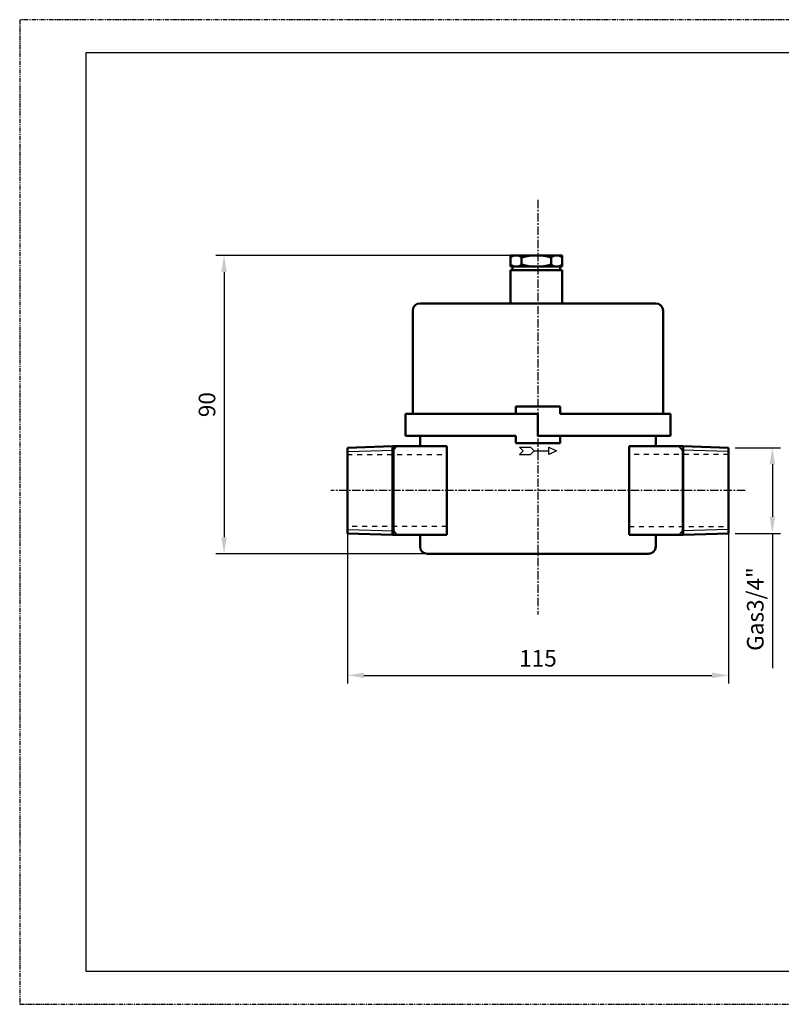
# Model space of a CAD drawing. Extents: x 1459 to 1879, y 1405 to 1702.
# Drawn here: x 1459 to 1689, y 1405 to 1702 of the extents above; entities that cross this region are included whole.
import ezdxf

# ---------------------------------------------------------------- set-up
doc = ezdxf.new("R2010")
doc.units = 0
doc.header["$MEASUREMENT"] = 0
for name, pattern in [('CENTER', [2, 1.25, -0.25, 0.25, -0.25]), ('Dashed', [2, 1, -1]), ('PHANTOM', [2.5, 1.25, -0.25, 0.25, -0.25, 0.25, -0.25])]:
    doc.linetypes.add(name, pattern=pattern)
doc.layers.get('DEFPOINTS').update_dxf_attribs({"linetype": 'CONTINUOUS'})
for name, color, linetype, lineweight in [('2d ConnectionPoints', 7, 'CONTINUOUS', 50), ('CUERPO', 2, 'CONTINUOUS', 50), ('DISCONTINUO', 11, 'Dashed', 25), ('EJES', 15, 'CENTER', 25), ('PROYECCIÓN', 1, 'CONTINUOUS', 25)]:
    doc.layers.add(name, color=color, linetype=linetype, lineweight=lineweight)
doc.layers.add('COTAS', color=10, linetype='CONTINUOUS')
doc.layers.add('ROTULO', color=7, linetype='CONTINUOUS')
doc.layers.add('FORMATO', color=7, linetype='CONTINUOUS', true_color=0xf5f5f5)
doc.dimstyles.new('Copia(2) de ISO-3', dxfattribs={"dimtxt": 5, "dimasz": 5, "dimexe": 2.5, "dimexo": 2, "dimgap": 2, "dimtad": 1, "dimtxsty": 'Standard', "dimcen": 0, "dimadec": 0, "dimazin": 0, "dimtfac": 1, "dimtmove": 0, "dimatfit": 3, "dimfxl": 1, "dimarcsym": 0})

# ---------------------------------------------------------------- blocks, each defined once
blk = doc.blocks.new('A$C01212FE5')
at = {"layer": 'FORMATO', "linetype": 'PHANTOM'}
for p, q in [((0, 297), (-420, 297)), ((-420, 297), (-420, 0)), ((-420, 0), (0, 0))]:
    blk.add_line(p, q, dxfattribs=at)
at = {"layer": 'ROTULO'}
for p, q in [((-10, 287), (-400, 287)), ((-400, 287), (-400, 10)), ((-400, 10), (-10, 10))]:
    blk.add_line(p, q, dxfattribs=at)
blk = doc.blocks.new('*D2')
at = {"layer": 'COTAS', "color": 0, "lineweight": -2, "transparency": 16777216}
for p, q in [((1613.35, 1631.35), (1518.33, 1631.35)), ((1520.83, 1626.35), (1520.83, 1546.35)), ((1613.35, 1541.35), (1518.33, 1541.35))]:
    blk.add_line(p, q, dxfattribs=at)
at = {"layer": 'COTAS', "color": 0, "transparency": 16777216}
for points in [[(1520, 1626.35), (1521.67, 1626.35), (1520.83, 1631.35)], [(1520, 1546.35), (1521.67, 1546.35), (1520.83, 1541.35)]]:
    blk.add_solid(points, dxfattribs=at)
at = {"layer": 'DEFPOINTS', "color": 0, "transparency": 16777216}
for p in [(1615.35, 1631.35), (1520.83, 1541.35), (1615.35, 1541.35)]:
    blk.add_point(p, dxfattribs=at)
at = {"layer": 'COTAS', "color": 0, "transparency": 16777216, "insert": (1516.33, 1586.35), "char_height": 5, "attachment_point": 5, "rotation": 90}
blk.add_mtext('90', dxfattribs=at)
blk = doc.blocks.new('*D3')
at = {"layer": 'COTAS', "color": 0, "lineweight": -2, "transparency": 16777216}
for p, q in [((1558.03, 1558.44), (1558.03, 1502.2)), ((1673.03, 1558.44), (1673.03, 1502.2)), ((1563.03, 1504.7), (1668.03, 1504.7))]:
    blk.add_line(p, q, dxfattribs=at)
at = {"layer": 'COTAS', "color": 0, "transparency": 16777216}
for points in [[(1563.03, 1505.53), (1563.03, 1503.86), (1558.03, 1504.7)], [(1668.03, 1505.53), (1668.03, 1503.86), (1673.03, 1504.7)]]:
    blk.add_solid(points, dxfattribs=at)
at = {"layer": 'DEFPOINTS', "color": 0, "transparency": 16777216}
for p in [(1558.03, 1560.44), (1673.03, 1560.44), (1673.03, 1504.7)]:
    blk.add_point(p, dxfattribs=at)
at = {"layer": 'COTAS', "color": 0, "transparency": 16777216, "insert": (1615.53, 1509.2), "char_height": 5, "attachment_point": 5}
blk.add_mtext('115', dxfattribs=at)
blk = doc.blocks.new('*D6')
at = {"layer": 'COTAS', "color": 0, "lineweight": -2, "transparency": 16777216}
for p, q in [((1675.03, 1573.37), (1688.75, 1573.37)), ((1686.25, 1568.37), (1686.25, 1552.52)), ((1675.03, 1547.52), (1688.75, 1547.52)), ((1686.25, 1547.52), (1686.25, 1506.85))]:
    blk.add_line(p, q, dxfattribs=at)
at = {"layer": 'COTAS', "color": 0, "transparency": 16777216}
for points in [[(1685.41, 1568.37), (1687.08, 1568.37), (1686.25, 1573.37)], [(1685.41, 1552.52), (1687.08, 1552.52), (1686.25, 1547.52)]]:
    blk.add_solid(points, dxfattribs=at)
at = {"layer": 'DEFPOINTS', "color": 0, "transparency": 16777216}
for p in [(1673.03, 1573.37), (1673.03, 1547.52), (1686.25, 1547.52)]:
    blk.add_point(p, dxfattribs=at)
at = {"layer": 'COTAS', "color": 0, "transparency": 16777216, "insert": (1681.75, 1524.69), "char_height": 5, "attachment_point": 5, "rotation": 90}
blk.add_mtext('Gas3/4"', dxfattribs=at)

msp = doc.modelspace()

# ---------------------------------------------------------------- linework, layer by layer
at = {"layer": '2d ConnectionPoints'}
for p, q in [((1607.284, 1628.014), (1607.284, 1631.347)), ((1622.839, 1631.347), (1607.284, 1631.347)), ((1610.617, 1628.014), (1610.617, 1631.347)), ((1619.506, 1628.014), (1619.506, 1631.347)), ((1622.839, 1628.014), (1622.839, 1631.347)), ((1622.839, 1628.014), (1607.284, 1628.014)), ((1607.839, 1628.014), (1607.839, 1626.903)), ((1622.284, 1628.014), (1622.284, 1626.903)), ((1607.284, 1626.903), (1607.284, 1616.903)), ((1622.839, 1626.903), (1607.284, 1626.903)), ((1622.839, 1626.903), (1622.839, 1616.903))]:
    msp.add_line(p, q, dxfattribs=at)
for centre, radius, start, end in [((1608.935, 1628.532), 2.816, 52.80659, 125.8305), ((1615.071, 1613.936), 17.414, 75.24972, 104.75028), ((1621.154, 1628.532), 2.816, 52.80659, 125.8305), ((1608.935, 1630.829), 2.816, 234.1695, 307.19341), ((1615.071, 1645.426), 17.414, 255.24972, 284.75028), ((1621.154, 1630.829), 2.816, 234.1695, 307.19341)]:
    msp.add_arc(centre, radius, start, end, dxfattribs=at)
at = {"layer": 'CUERPO'}
for p, q in [((1651.084, 1616.903), (1579.973, 1616.903)), ((1577.751, 1583.57), (1577.751, 1614.681)), ((1653.306, 1583.57), (1653.306, 1614.681)), ((1615.528, 1583.57), (1575.528, 1583.57)), ((1575.528, 1576.903), (1575.528, 1583.57)), ((1608.862, 1585.792), (1622.195, 1585.792)), ((1608.862, 1583.57), (1608.862, 1585.792)), ((1615.528, 1576.903), (1615.528, 1583.57)), ((1622.195, 1585.792), (1622.195, 1583.57)), ((1655.528, 1583.57), (1622.195, 1583.57)), ((1655.528, 1576.903), (1655.528, 1583.57)), ((1608.862, 1576.903), (1575.528, 1576.903)), ((1579.973, 1576.903), (1579.973, 1573.795)), ((1608.862, 1574.681), (1608.862, 1576.903)), ((1622.195, 1574.681), (1608.862, 1574.681)), ((1655.528, 1576.903), (1615.528, 1576.903)), ((1622.195, 1576.903), (1622.195, 1574.681)), ((1651.084, 1573.795), (1651.084, 1576.903)), ((1579.973, 1547.095), (1579.973, 1543.57)), ((1651.084, 1547.095), (1651.084, 1543.57)), ((1582.195, 1541.347), (1648.862, 1541.347))]:
    msp.add_line(p, q, dxfattribs=at)
at = {"layer": 'CUERPO', "ltscale": 0.22917}
for p, q in [((1558.028, 1573.369), (1571.676, 1573.795)), ((1558.028, 1547.521), (1558.028, 1573.369)), ((1571.676, 1573.795), (1588.028, 1573.795)), ((1571.676, 1547.095), (1571.676, 1573.795)), ((1588.028, 1547.095), (1588.028, 1573.795)), ((1643.028, 1547.095), (1643.028, 1573.795)), ((1659.38, 1573.795), (1643.028, 1573.795)), ((1659.38, 1547.095), (1659.38, 1573.795)), ((1673.028, 1573.369), (1659.38, 1573.795)), ((1673.028, 1547.521), (1673.028, 1573.369)), ((1571.676, 1547.095), (1558.028, 1547.521)), ((1659.38, 1547.095), (1673.028, 1547.521)), ((1588.028, 1547.095), (1571.676, 1547.095)), ((1643.028, 1547.095), (1659.38, 1547.095))]:
    msp.add_line(p, q, dxfattribs=at)
at = {"layer": 'CUERPO'}
for centre, start, end in [((1579.973, 1614.681), 90, 180), ((1651.084, 1614.681), 0, 90), ((1582.195, 1543.57), 180, 270), ((1648.862, 1543.57), 270, 0)]:
    msp.add_arc(centre, 2.222, start, end, dxfattribs=at)
at = {"layer": 'DISCONTINUO', "ltscale": 1.5}
for p, q in [((1558.028, 1571.295), (1588.028, 1571.295)), ((1673.028, 1571.295), (1643.028, 1571.295)), ((1588.028, 1549.595), (1558.028, 1549.595)), ((1643.028, 1549.595), (1673.028, 1549.595))]:
    msp.add_line(p, q, dxfattribs=at)
at = {"layer": 'EJES', "ltscale": 2}
for p, q in [((1615.528, 1648.098), (1615.528, 1523.098)), ((1678.028, 1560.445), (1553.028, 1560.445))]:
    msp.add_line(p, q, dxfattribs=at)
at = {"layer": 'EJES', "linetype": 'Continuous'}
for p, q in [((1609.973, 1573.57), (1611.084, 1572.459)), ((1609.973, 1573.57), (1613.306, 1573.57)), ((1611.084, 1572.459), (1609.973, 1571.347)), ((1609.973, 1571.347), (1613.306, 1571.347)), ((1614.417, 1572.459), (1613.306, 1573.57)), ((1614.417, 1572.459), (1613.306, 1571.347)), ((1614.417, 1572.459), (1618.862, 1572.459)), ((1618.862, 1573.57), (1621.084, 1572.459)), ((1618.862, 1572.459), (1618.862, 1573.57)), ((1618.862, 1571.347), (1618.862, 1572.459)), ((1621.084, 1572.459), (1618.862, 1571.347))]:
    msp.add_line(p, q, dxfattribs=at)
at = {"layer": 'PROYECCIÓN', "ltscale": 0.22917}
for p, q in [((1558.028, 1572.207), (1572.028, 1572.644)), ((1572.028, 1573.806), (1572.028, 1547.084)), ((1572.028, 1572.644), (1572.993, 1573.795)), ((1659.028, 1572.644), (1658.064, 1573.795)), ((1659.028, 1573.806), (1659.028, 1547.084)), ((1673.028, 1572.207), (1659.028, 1572.644)), ((1558.028, 1548.683), (1572.028, 1548.246)), ((1572.028, 1548.246), (1572.993, 1547.095)), ((1659.028, 1548.246), (1658.064, 1547.095)), ((1673.028, 1548.683), (1659.028, 1548.246))]:
    msp.add_line(p, q, dxfattribs=at)

# ---------------------------------------------------------------- block references
at = {"layer": 'FORMATO'}
msp.add_blockref('A$C01212FE5', (1879.172, 1405.468), dxfattribs=at)

# ---------------------------------------------------------------- dimensions: what is measured, and where the dimension line sits
at = {"layer": 'COTAS'}
dim = msp.add_linear_dim(base=(1520.832, 1541.347), p1=(1615.346, 1631.347), p2=(1615.346, 1541.347), angle=90, dimstyle='Copia(2) de ISO-3', dxfattribs=at)
dim.commit()
dim.dimension.update_dxf_attribs({"geometry": '*D2', "text_midpoint": (1516.332, 1586.347)})
dim = msp.add_linear_dim(base=(1686.246, 1547.521), p1=(1673.028, 1573.369), p2=(1673.028, 1547.521), angle=90, text='Gas3/4"', dimstyle='Copia(2) de ISO-3', dxfattribs=at)
dim.commit()
dim.dimension.update_dxf_attribs({"geometry": '*D6', "text_midpoint": (1681.746, 1524.688)})
dim = msp.add_linear_dim(base=(1673.028, 1504.697), p1=(1558.028, 1560.445), p2=(1673.028, 1560.445), dimstyle='Copia(2) de ISO-3', dxfattribs=at)
dim.commit()
dim.dimension.update_dxf_attribs({"geometry": '*D3', "text_midpoint": (1615.528, 1509.197)})

doc.saveas('drawing.dxf')
